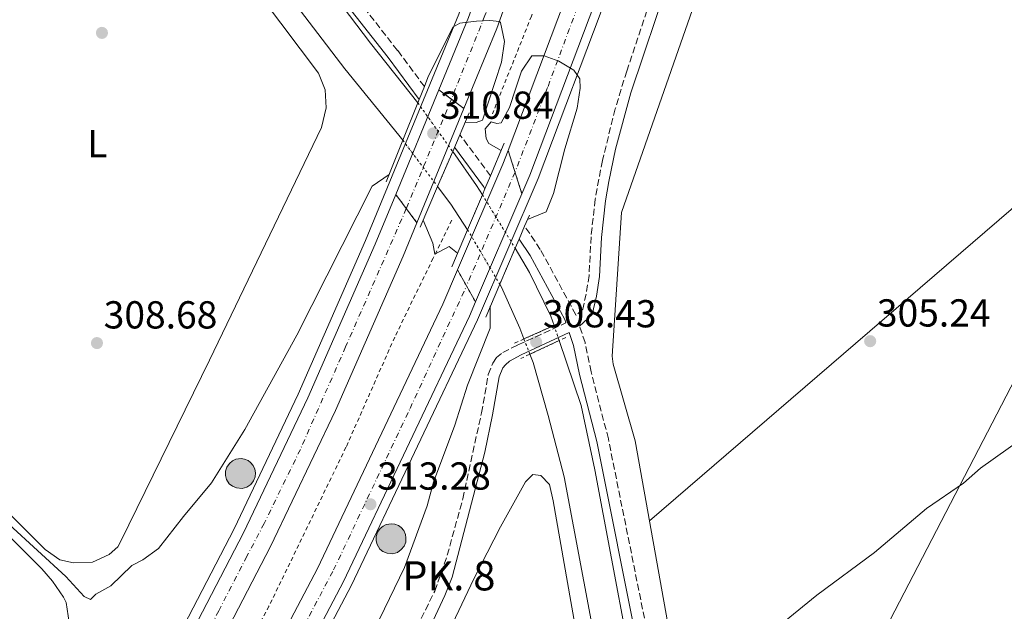
# Model space of a CAD drawing. Units: metres. Extents: x 608414 to 611892, y 4666811 to 4669177.
# Drawn here: x 609496 to 609749, y 4667339 to 4667491 of the extents above; entities that cross this region are included whole.
import ezdxf
from ezdxf.enums import TextEntityAlignment as Align

# ---------------------------------------------------------------- set-up
doc = ezdxf.new("R2010")
doc.units = ezdxf.units.M
doc.header["$MEASUREMENT"] = 0
for name, pattern in [('DGN Style 1', [1.045693079995523, 0.001739921930109024, -1.043953158065414]), ('DGN Style 2', [1.7399219301090239, 1.043953158065414, -0.6959687720436097]), ('DGN Style 3', [2.435890702152634, 1.739921930109024, -0.6959687720436097]), ('DGN Style 4', [2.7856150101045474, 1.391937544087219, -0.6959687720436097, 0.001739921930109024, -0.6959687720436097]), ('DGN Style 5', [1.217945351076317, 0.5219765790327072, -0.6959687720436097])]:
    doc.linetypes.add(name, pattern=pattern)
for name, color, linetype, lineweight in [('Acequia sin especificar', 4, 'Continuous', 0), ('Autopista', 135, 'Continuous', 0), ('autovía', 7, 'DGN Style 4', 0), ('autovía sobre puente', 135, 'Continuous', 0), ('Camino', 7, 'DGN Style 3', 0), ('Canal de obra', 4, 'Continuous', 13), ('Canal de obra no visto', 4, 'DGN Style 1', 13), ('Cierre de vial', 7, 'DGN Style 5', 0), ('Cota de punto acotado terreno', 7, 'Continuous', 0), ('Curva de nivel intermedia', 30, 'Continuous', 0), ('Etiqueta de uso rústico', 92, 'Continuous', 0), ('Gasoducto', 7, 'Continuous', 13), ('Hito kilométrico (PK) autopista', 7, 'Continuous', 0), ('Línea blanca (vial)', 7, 'Continuous', 13), ('Línea de asfalto', 7, 'Continuous', 13), ('Línea de cambio de uso (parcela vista)', 92, 'Continuous', 0), ('Línea de cuneta (fondo)', 4, 'DGN Style 2', 0), ('Margen derecho', 7, 'Continuous', 0), ('Pontón-alcantarilla (pasos de agua)', 1, 'DGN Style 2', 0), ('Puente', 1, 'Continuous', 0), ('Punto acotado terreno (símbolo)', 7, 'Continuous', 0), ('Texto de Punto Kilométrico autopista', 7, 'Continuous', 0)]:
    doc.layers.add(name, color=color, linetype=linetype, lineweight=lineweight)
doc.styles.add('Style-Arial', font='arial.ttf')

# ---------------------------------------------------------------- blocks, each defined once
blk = doc.blocks.new('5PATER')
at = {"layer": 'Punto acotado terreno (símbolo)', "linetype": 'Continuous', "lineweight": 0}
h = blk.add_hatch(color=51, dxfattribs=at)
edge = h.paths.add_edge_path()
edge.add_ellipse((0, 0), major_axis=(-0.1095731443231308, -0.1110710700762829), ratio=0.9994222409660317, start_angle=0, end_angle=360)
blk = doc.blocks.new('5HITAU')
at = {"layer": 'Puente', "linetype": 'Continuous', "lineweight": 0}
for color, points in [(1, [(0.0462, -0.3858000000000001), (-0.098, -0.3703), (-0.2088, -0.3259000000000001), (-0.2865, -0.2635), (-0.3587, -0.1516), (-0.3809, -0.0502), (-0.3809, 0.059), (-0.3504, 0.1682), (-0.2810000000000001, 0.2618), (-0.2005, 0.3268), (-0.123, 0.3684), (0.0157, 0.3841), (0.1017, 0.3712000000000001), (0.1932, 0.3373), (0.2598, 0.2853), (0.3264000000000001, 0.2099), (0.3681, 0.111), (0.3846, 0.02), (0.3764, -0.08410000000000002), (0.3376, -0.1907), (0.2626, -0.2791), (0.1655, -0.3519)]), (2, [(0.0377, -0.2864), (-0.0741, -0.2744), (-0.1588, -0.2404), (-0.2128, -0.1971), (-0.2668, -0.1134), (-0.2830000000000001, -0.03960000000000001), (-0.2830000000000001, 0.0456), (-0.2609, 0.1244), (-0.2098, 0.1934), (-0.1461, 0.2448), (-0.09330000000000002, 0.2732), (0.0139, 0.2853), (0.0772, 0.2758), (0.1449, 0.2507), (0.1924, 0.2137), (0.2424, 0.1571), (0.2737, 0.0829), (0.286, 0.015), (0.2798, -0.0631), (0.2516, -0.1407), (0.195, -0.2073), (0.1213, -0.2626)])]:
    blk.add_hatch(color=color, dxfattribs=at).paths.add_polyline_path(points)
at = {"layer": 'Puente', "color": 7, "linetype": 'Continuous', "lineweight": 0, "flags": 128}
blk.add_lwpolyline([(-0.123, 0.3684), (-0.2005, 0.3268), (-0.2810000000000001, 0.2618), (-0.3504, 0.1682), (-0.3809, 0.059), (-0.3809, -0.0502), (-0.3587, -0.1516), (-0.2865, -0.2635), (-0.2088, -0.3259000000000001), (-0.098, -0.3703), (0.0462, -0.3858000000000001), (0.1655, -0.3519), (0.2626, -0.2791), (0.3376, -0.1907), (0.3764, -0.08410000000000002), (0.3846, 0.02), (0.3681, 0.111), (0.3264000000000001, 0.2099), (0.2598, 0.2853), (0.1932, 0.3373), (0.1017, 0.3712000000000001), (0.0157, 0.3841), (-0.123, 0.3684)], close=True, dxfattribs=at)

msp = doc.modelspace()

# ---------------------------------------------------------------- linework, layer by layer
at = {"layer": 'Acequia sin especificar', "color": 4, "linetype": 'Continuous', "lineweight": 0}
msp.add_polyline3d([(609722.3899999997, 4667212, 305.4499999999971), (609709.2800000003, 4667225, 305.3999999999942), (609692.5999999996, 4667242.189999999, 305.3999999999942), (609684.9299999997, 4667252.630000001, 305.4600000000065), (609678.9400000004, 4667262.630000001, 305.4600000000065), (609675.3200000003, 4667272.310000001, 305.4600000000065), (609671, 4667286.980000001, 305.4600000000065), (609665.79, 4667315.449999999, 305.2799999999988), (609653.8499999996, 4667382.5, 305.4600000000065), (609648.1900000004, 4667402.119999999, 305.3999999999942), (609647.9699999997, 4667404.230000001, 305.3999999999942), (609650.3300000001, 4667441.050000001, 305.3999999999942), (609669.1399999997, 4667494.890000001, 305.3999999999942), (609681.0099999999, 4667531.84, 305.3999999999942), (609689.1500000004, 4667555.730000001, 305.2799999999988), (609695.7400000002, 4667578.109999999, 305.3999999999942), (609697.5599999996, 4667587.82, 304.9600000000065), (609720.4600000001, 4667584.100000001, 304.7700000000041), (609742.9500000002, 4667576.970000001, 304.6499999999942), (609766.7400000002, 4667566.609999999, 304.5899999999965), (609790.1200000001, 4667552.930000001, 304.7700000000041), (609791.04, 4667554.480000001, 304.7700000000041)], dxfattribs=at)
at = {"layer": 'Autopista', "color": 135, "linetype": 'Continuous', "lineweight": 0}
for points in [[(609660.1000000006, 4667616.530000002, 305.7700000000041), (609657.5500000003, 4667607.510000003, 306.1499999999942), (609646.0799999993, 4667569.350000001, 307.3300000000018), (609632.8, 4667528.77, 308.6199999999953), (609618.3799999988, 4667488.350000001, 310.0399999999936), (609609.9299999997, 4667467.81, 310.6900000000023), (609603.4500000001, 4667472.57, 310.6300000000047), (609611.0899999997, 4667491.149999999, 310.0399999999936), (609625.4200000018, 4667531.289999999, 308.6199999999953), (609638.6299999994, 4667571.690000001, 307.3300000000018), (609650.0500000013, 4667609.670000002, 306.1499999999942), (609652.5700000003, 4667618.649999999, 305.7700000000041)], [(609680.6799999999, 4667610.77, 305.2100000000065), (609677.9799999997, 4667600.95, 305.4499999999971), (609661.9100000011, 4667549.309999999, 307.2200000000012), (609644.7100000014, 4667498.09, 309.179999999993), (609626.8500000023, 4667450.690000002, 310.6600000000035), (609624.8000000004, 4667445.899999998, 310.8000000000029), (609621.2600000021, 4667457.030000002, 310.5399999999936), (609637.6700000028, 4667500.600000001, 309.179999999993), (609654.8099999977, 4667551.609999998, 307.2200000000012), (609670.8099999994, 4667603.04, 305.4499999999971), (609673.390000001, 4667612.809999998, 305.2100000000065)]]:
    msp.add_polyline3d(points, close=True, dxfattribs=at)
for points in [[(609477.7899999982, 4667225.23, 318.2400000000052), (609497.3999999996, 4667257.250000001, 317.179999999993), (609517.1999999988, 4667291.180000001, 316.3999999999942), (609533.4100000005, 4667320.430000001, 315.2200000000012), (609553.3399999995, 4667358.870000001, 314), (609569.8299999983, 4667393.489999999, 313.0200000000041), (609587.1599999999, 4667432.970000001, 311.8800000000047), (609592.4200000016, 4667445.739999999, 311.4799999999959), (609597.8599999998, 4667438.45, 311.6100000000006), (609594.3500000006, 4667429.920000004, 311.8800000000047), (609576.9299999995, 4667390.250000001, 313.0200000000041), (609560.3299999988, 4667355.399999998, 314), (609540.2899999982, 4667316.739999998, 315.2200000000012), (609523.9899999994, 4667287.32, 316.3999999999942), (609504.1000000006, 4667253.25, 317.179999999993), (609484.3799999997, 4667221.050000002, 318.2400000000052)], [(609483.0200000006, 4667194.16, 318.2100000000065), (609515.719999999, 4667245.920000004, 317.0399999999936), (609543.2299999996, 4667294.280000002, 315.7599999999948), (609572.370000002, 4667349.749999999, 313.8000000000029), (609604.5200000006, 4667417.580000003, 311.7299999999959), (609608.2800000003, 4667426.330000001, 311.4700000000012), (609612.8799999979, 4667418.120000001, 311.6300000000047), (609611.329999999, 4667414.510000002, 311.7299999999959), (609579.0500000007, 4667346.41, 313.8000000000029), (609549.780000001, 4667290.690000001, 315.7599999999948), (609522.1299999995, 4667242.080000003, 317.0399999999936), (609489.2600000012, 4667190.05, 318.2100000000065)]]:
    msp.add_polyline3d(points, dxfattribs=at)
at = {"layer": 'autovía', "color": 7, "linetype": 'DGN Style 4', "lineweight": 0, "extrusion": (0.01384880218039425, 0.03004877269485453, 0.9994524910858452), "elevation": 149004.0654132742, "flags": 128}
msp.add_lwpolyline([(1399970.500868963, -4491584.997241621), (1399970.500868963, -4491585.000263999)], dxfattribs=at)
at = {"layer": 'autovía', "color": 7, "linetype": 'DGN Style 4', "lineweight": 0}
for points in [[(609656.3397709318, 4667617.589219873, 305.770000000004), (609646.5100000004, 4667584.79, 306.8899999999995), (609629.5100000016, 4667532.359999999, 308.5899999999965), (609626.3099999987, 4667522.260000004, 308.8999999999942), (609615.3099999971, 4667491.640000002, 309.9700000000012), (609606.6900000004, 4667470.190000001, 310.6600000000036)], [(609677.0301210373, 4667611.790432522, 305.2200000000012), (609674.479999999, 4667603.109999999, 305.4299999999931), (609667.8399999985, 4667581.000000002, 306.1699999999983), (609657.6000000011, 4667547.640000002, 307.3300000000017), (609646.6199999999, 4667515.52, 308.5599999999978), (609641.0199999984, 4667499.090000001, 309.1999999999971), (609631.3700000013, 4667473.140000001, 310.0000000000001), (609623.0304352688, 4667451.46113149, 310.6799000000029)], [(609595.1399999991, 4667442.09, 311.5500000000029), (609579.5699999988, 4667406.590000001, 312.6000000000058), (609567.9499999981, 4667380.289999999, 313.3500000000058), (609558.6599999988, 4667361.27, 313.8899999999995), (609554.2399999974, 4667352.860000002, 314.1399999999994), (609547.02, 4667338.86, 314.5899999999965), (609536.7299999993, 4667318.899999999, 315.2100000000066), (609526.4099999995, 4667299.580000004, 315.9799999999958), (609515.8000000013, 4667281.890000002, 316.570000000007), (609495.7899999997, 4667247.489999998, 317.4400000000024), (609460.8999999985, 4667192.29, 318.979999999996), (609427.1799999987, 4667144.760000002, 319.9100000000035), (609382.7299999997, 4667086.899999999, 321.1100000000007), (609343.5799999983, 4667039.649999999, 321.7899999999935), (609294.2800000014, 4666986.36, 322.6100000000006), (609239.0900000003, 4666930.149999999, 322.8000000000029), (609207.010000001, 4666899.27, 322.9199999999984), (609178.8599999989, 4666871.7, 323.0899999999966), (609125.9200000009, 4666820.930000001, 323.2700000000042)], [(609156.8700000015, 4666821.410000001, 323.1000000000058), (609209.8899999999, 4666872.230000001, 322.9400000000023), (609246.7999999995, 4666908.739999999, 322.75), (609289.449999999, 4666950.640000001, 322.5000000000001), (609345.9799999989, 4667010.550000002, 321.8099999999979), (609396.920000001, 4667069.720000001, 320.9799999999959), (609427.3700000008, 4667108.399999999, 320.020000000004), (609455.6700000004, 4667147.63, 319.2499999999999), (609486.5699999996, 4667192.180000001, 318.2100000000065), (609510.1000000016, 4667229.670000002, 317.3600000000005), (609523.5100000005, 4667251.5, 316.9400000000023), (609541.7499999995, 4667284, 315.9799999999958), (609560.760000002, 4667319.680000001, 314.8000000000029), (609576.4899999987, 4667349.350000001, 313.7599999999949), (609596.089999999, 4667390.79, 312.5000000000001), (609610.5787356338, 4667422.227256618, 311.5500999999933)]]:
    msp.add_polyline3d(points, dxfattribs=at)
at = {"layer": 'autovía sobre puente', "color": 7, "linetype": 'DGN Style 4', "lineweight": 0, "extrusion": (0.0111321531184489, 0.02708342013724427, 0.9995711898212238), "elevation": 133507.8179347741, "flags": 128}
msp.add_lwpolyline([(1210598.284886843, -4546814.911860869), (1210598.284886843, -4546784.521194104)], dxfattribs=at)
at = {"layer": 'autovía sobre puente', "color": 7, "linetype": 'DGN Style 4', "lineweight": 0, "extrusion": (0.0107262172347738, 0.02518301244269123, 0.9996253118784776), "elevation": 124390.0008689959, "flags": 128}
msp.add_lwpolyline([(1268147.545717381, -4531343.333687307), (1268147.545717381, -4531311.549583002)], dxfattribs=at)
at = {"layer": 'autovía sobre puente', "color": 7, "linetype": 'DGN Style 4', "lineweight": 0, "extrusion": (0.01090162522631062, 0.02652258023873216, 0.9995887690970249), "elevation": 130749.6069787333, "flags": 128}
msp.add_lwpolyline([(1210597.590771864, -4546864.858392344), (1210597.590771864, -4546864.854905064)], dxfattribs=at)
at = {"layer": 'autovía sobre puente', "color": 135, "linetype": 'Continuous', "lineweight": 0}
for points in [[(609609.9299999997, 4667467.81, 310.6900000000023), (609597.8599999998, 4667438.45, 311.6100000000006), (609592.4200000016, 4667445.739999999, 311.4799999999959), (609603.4500000001, 4667472.57, 310.6300000000047)], [(609624.8000000004, 4667445.899999998, 310.8000000000029), (609612.8799999979, 4667418.120000001, 311.6300000000047), (609608.2800000003, 4667426.330000001, 311.4700000000012), (609619.920000001, 4667453.48, 310.6600000000035), (609621.2600000021, 4667457.030000002, 310.5399999999936)]]:
    msp.add_polyline3d(points, close=True, dxfattribs=at)
at = {"layer": 'Camino', "color": 7, "linetype": 'DGN Style 3', "lineweight": 0, "extrusion": (-0.8039074529126663, -0.594754408776203, 1.981762956733324e-05), "elevation": -3266062.175206995, "flags": 128}
msp.add_lwpolyline([(-3389626.003793806, 372.1956104052197), (-3389626.010746062, 372.1955104052149), (-3389639.152075063, 372.0856104051975)], dxfattribs=at)
at = {"layer": 'Camino', "color": 7, "linetype": 'DGN Style 3', "lineweight": 0}
for points in [[(609599.7699999983, 4667473.390000001, 307.2400000000052), (609599.7655563934, 4667473.396002087, 307.2399000000005), (609592.8700000005, 4667482.710000002, 307.1499999999942), (609565.0899999993, 4667518.130000001, 307.6499999999943), (609559.2600000021, 4667526.239999999, 307.7899999999937), (609553.0199999993, 4667535.450000001, 307.9299999999931)], [(609661.5300000006, 4667506.74, 305.75), (609651.6900000013, 4667477.38, 306.1699999999983), (609648.7299999997, 4667467.670000004, 306.2899999999937), (609645.4400000018, 4667454.430000001, 306.5200000000041), (609643.5799999976, 4667444.470000001, 306.8000000000029), (609642.5199999983, 4667434.870000003, 306.8000000000029), (609642.050000001, 4667424.95, 307.1100000000006), (609641.2699999987, 4667420.16, 307.6199999999954), (609640.3900000004, 4667416.309999999, 307.9299999999931), (609638.6799999982, 4667414.690000003, 308.0899999999966), (609638.6400000001, 4667414.81, 308.2599999999946), (609629.5199999984, 4667431.63, 307.8500000000058), (609625.4902487521, 4667437.589738866, 307.7200000000013)], [(609490.6599999999, 4667162.649999999, 317.7799999999988), (609505.1000000016, 4667183.000000001, 315.3800000000047), (609514.4800000003, 4667195.390000001, 313.9499999999972), (609524.2600000014, 4667206.63, 312.6100000000006), (609529.9200000009, 4667214.539999999, 311.8899999999995), (609540.5699999994, 4667231.320000002, 311.2599999999948), (609550.8199999998, 4667248.420000004, 309.6900000000023), (609560.5599999985, 4667264.730000001, 308.8099999999977), (609573.1600000005, 4667285.88, 308.0800000000018), (609579.7099999996, 4667297.480000001, 307.9700000000012), (609602.4400000013, 4667343.920000004, 307.9700000000012), (609605.6399999999, 4667353.120000003, 307.9700000000012), (609609.6299999976, 4667367.580000003, 307.9700000000012), (609614.4299999987, 4667389.690000002, 308.0000000000001), (609616.170000002, 4667399.520000001, 308.5899999999965), (609617.3599999989, 4667402.440000002, 308.6300000000048), (609618.2499999986, 4667403.830000003, 308.6300000000048), (609619.879999998, 4667405.16, 308.6300000000048), (609623.7899999997, 4667407.090000001, 308.5899999999965), (609636.100000001, 4667412.770000001, 308.1600000000035)], [(609800.3199999997, 4667146.109999999, 307.0700000000071), (609766.9599999996, 4667169.750000001, 307.1399999999996), (609736.7600000001, 4667192.13, 307.300000000003), (609707.5399999997, 4667218.13, 307.320000000007), (609700.3400000001, 4667225.060000001, 307.3099999999977), (609689.4799999993, 4667236.460000002, 307.3300000000017), (609680.7300000008, 4667247.07, 307.4199999999984), (609675.6299999979, 4667255.36, 307.5099999999949), (609671.6000000001, 4667264.530000002, 307.6100000000005), (609667.5799999969, 4667278.640000002, 307.6300000000049), (609664.8599999989, 4667291.010000002, 307.6300000000049), (609657.6599999993, 4667329.760000003, 307.5099999999949), (609646.9799999996, 4667382.989999999, 307.6300000000049), (609642.5399999983, 4667400.210000001, 307.8200000000069), (609640.9899999971, 4667407.719999999, 308.0700000000071), (609639.609999998, 4667411.890000002, 308.1799999999931)]]:
    msp.add_polyline3d(points, dxfattribs=at)
at = {"layer": 'Canal de obra', "color": 4, "linetype": 'Continuous', "lineweight": 13, "elevation": 307.25, "flags": 128}
for points in [[(609598.0899999999, 4667469.220000001), (609585.9500000002, 4667484.59), (609571.7100000001, 4667503.449999999), (609540.5599999996, 4667542.890000001), (609538.5499999998, 4667545.640000001)], [(609594.2400000002, 4667459.630000001), (609593.2599999999, 4667460.930000001), (609579.3399999999, 4667477.930000001), (609564.3600000005, 4667497.67), (609532.2599999999, 4667538.84), (609531.3799999999, 4667540.029999999)], [(609614.6500000004, 4667445.619999999), (609613.1100000005, 4667447.99), (609607.0300000003, 4667456.74)], [(609610.8600000005, 4667436.66), (609606.5999999996, 4667443.189999999), (609603.1600000003, 4667447.76)], [(609633.0300000003, 4667412.09), (609632.2300000006, 4667414.470000001), (609626.7000000002, 4667425.65), (609623.0599999996, 4667431.91)], [(609625.3099999996, 4667408.619999999), (609624.2300000006, 4667411.430000001), (609619.5199999996, 4667421.939999999), (609619.0999999996, 4667422.66)], [(609813.5599999996, 4667130.800000001), (609745.25, 4667178.77), (609730.7699999996, 4667190.5), (609715.3799999999, 4667204.220000001), (609702.04, 4667216.59), (609681.7300000006, 4667237.350000001), (609676.5499999998, 4667243.880000001), (609671.1100000005, 4667252.52), (609667.2100000001, 4667260.640000001), (609663.5300000003, 4667270.57), (609660.8499999996, 4667279.9), (609658.7000000002, 4667290.74), (609656.1100000005, 4667308.140000001), (609643.5099999999, 4667375), (609640.0300000003, 4667391.51), (609634.3499999996, 4667408.210000001)], [(609808.9699999997, 4667124.16), (609740.3799999999, 4667172.33), (609725.5499999998, 4667184.359999999), (609709.9500000002, 4667198.25), (609696.4100000003, 4667210.810000001), (609675.6799999997, 4667232), (609669.9500000002, 4667239.210000001), (609664.04, 4667248.609999999), (609659.7800000003, 4667257.480000001), (609655.8600000005, 4667268.050000001), (609653, 4667278), (609650.75, 4667289.359999999), (609648.1600000003, 4667306.800000001), (609635.6299999999, 4667373.26), (609631.5700000003, 4667388.939999999), (609627.6500000004, 4667402.600000001), (609626.8300000001, 4667404.699999999)]]:
    msp.add_lwpolyline(points, dxfattribs=at)
at = {"layer": 'Canal de obra', "color": 4, "linetype": 'Continuous', "lineweight": 13}
for points in [[(609598.0899999999, 4667469.220000001, 307.25), (609598.0899999999, 4667469.220000001, 310.4799999999959), (609594.2400000002, 4667459.630000001, 310.8300000000018), (609593.2599999999, 4667460.930000001, 307.25), (609579.3399999999, 4667477.930000001, 307.25), (609564.3600000005, 4667497.67, 307.25), (609532.2599999999, 4667538.84, 307.25), (609531.3799999999, 4667540.029999999, 307.25), (609538.5499999998, 4667545.640000001, 309.0399999999936), (609540.5599999996, 4667542.890000001, 307.25), (609571.7100000001, 4667503.449999999, 307.25), (609585.9500000002, 4667484.59, 307.25)], [(609614.6500000004, 4667445.619999999, 307.25), (609614.6500000004, 4667445.619999999, 311.2899999999936), (609610.8600000005, 4667436.66, 311.6499999999942), (609606.5999999996, 4667443.189999999, 307.25), (609603.1600000003, 4667447.76, 307.25), (609607.0300000003, 4667456.74, 311.3500000000058), (609613.1100000005, 4667447.99, 307.25)], [(609633.0300000003, 4667412.09, 307.25), (609633.0300000003, 4667412.09, 308.6300000000047), (609625.3099999996, 4667408.619999999, 308.6300000000047), (609624.2300000006, 4667411.430000001, 307.25), (609619.5199999996, 4667421.939999999, 307.25), (609619.0999999996, 4667422.66, 307.25), (609623.0599999996, 4667431.91, 312.1199999999953), (609626.7000000002, 4667425.65, 307.25), (609632.2300000006, 4667414.470000001, 307.25)]]:
    msp.add_polyline3d(points, close=True, dxfattribs=at)
msp.add_polyline3d([(609648.1600000003, 4667306.800000001, 307.25), (609635.6299999999, 4667373.26, 307.25), (609631.5700000003, 4667388.939999999, 307.25), (609627.6500000004, 4667402.600000001, 307.25), (609626.8300000001, 4667404.699999999, 307.25), (609634.3499999996, 4667408.210000001, 308.6300000000047), (609640.0300000003, 4667391.51, 307.25), (609643.5099999999, 4667375, 307.25), (609656.1100000005, 4667308.140000001, 307.25)], dxfattribs=at)
at = {"layer": 'Canal de obra no visto', "color": 4, "linetype": 'DGN Style 5', "lineweight": 0, "elevation": 307.25, "flags": 128}
for points in [[(609598.0899999999, 4667469.220000001), (609607.0300000003, 4667456.74)], [(609594.2400000002, 4667459.630000001), (609603.1600000003, 4667447.76)], [(609614.6500000004, 4667445.619999999), (609623.0599999996, 4667431.91)], [(609610.8600000005, 4667436.66), (609619.0999999996, 4667422.66)], [(609633.0300000003, 4667412.09), (609634.3499999996, 4667408.210000001)], [(609625.3099999996, 4667408.619999999), (609626.8300000001, 4667404.699999999)]]:
    msp.add_lwpolyline(points, dxfattribs=at)
at = {"layer": 'Canal de obra no visto', "color": 4, "linetype": 'DGN Style 1', "lineweight": 13}
for points in [[(609607.0300000003, 4667456.74, 307.25), (609607.0300000003, 4667456.74, 311.3500000000058), (609603.1600000003, 4667447.76, 311.6600000000035), (609594.2400000002, 4667459.630000001, 307.25), (609598.0899999999, 4667469.220000001, 310.4799999999959)], [(609623.0599999996, 4667431.91, 307.25), (609623.0599999996, 4667431.91, 312.1199999999953), (609619.0999999996, 4667422.66, 312.2899999999936), (609610.8600000005, 4667436.66, 307.25), (609614.6500000004, 4667445.619999999, 311.2899999999936)], [(609634.3499999996, 4667408.210000001, 307.25), (609634.3499999996, 4667408.210000001, 308.6300000000047), (609626.8300000001, 4667404.699999999, 308.6300000000047), (609625.3099999996, 4667408.619999999, 307.25), (609633.0300000003, 4667412.09, 308.6300000000047)]]:
    msp.add_polyline3d(points, close=True, dxfattribs=at)
at = {"layer": 'Cierre de vial', "color": 7, "linetype": 'DGN Style 5', "lineweight": 0, "extrusion": (-0.006013939721279544, 0.004417647076625107, 0.9999721580740814), "elevation": 17263.74950336688, "flags": 128}
msp.add_lwpolyline([(609594.2939059584, 4667441.849047045), (609597.5340277863, 4667439.469023822)], dxfattribs=at)
at = {"layer": 'Cierre de vial', "color": 7, "linetype": 'DGN Style 5', "lineweight": 0, "extrusion": (-0.006013939718299862, 0.004417647081415373, 0.999972158074078), "elevation": 17263.74952754174, "flags": 128}
msp.add_lwpolyline([(609597.5340277961, 4667439.469023729), (609600.7741496218, 4667437.089000503)], dxfattribs=at)
at = {"layer": 'Cierre de vial', "color": 7, "linetype": 'DGN Style 5', "lineweight": 0, "extrusion": (-0.00674373540809429, 0.02121228404724853, 0.9997522498290488), "elevation": 95206.76288575986, "flags": 128}
msp.add_lwpolyline([(-1995086.728569606, -4262318.374049711), (-1995086.728569606, -4262312.52908063)], dxfattribs=at)
at = {"layer": 'Cierre de vial', "color": 7, "linetype": 'DGN Style 5', "lineweight": 0, "extrusion": (-0.006747683963784513, 0.0212056429024341, 0.9997523640733337), "elevation": 95173.35856969877, "flags": 128}
msp.add_lwpolyline([(-1996193.069698493, -4261795.248258382), (-1996193.069698493, -4261789.410928787)], dxfattribs=at)
at = {"layer": 'Cierre de vial', "color": 7, "linetype": 'DGN Style 5', "lineweight": 0, "extrusion": (-0.008542460119332938, 0.01144752468332253, 0.9998979850733447), "elevation": 48534.72960421158, "flags": 128}
msp.add_lwpolyline([(609572.8355745366, 4667195.95576801), (609575.5573557381, 4667192.308753155)], dxfattribs=at)
at = {"layer": 'Cierre de vial', "color": 7, "linetype": 'DGN Style 5', "lineweight": 0, "extrusion": (-0.008550786433544578, 0.01145868255633088, 0.9998977860988798), "elevation": 48581.73258768352, "flags": 128}
msp.add_lwpolyline([(609575.5165573716, 4667191.82505503), (609578.2356885907, 4667188.181591711)], dxfattribs=at)
at = {"layer": 'Cierre de vial', "color": 7, "linetype": 'DGN Style 5', "lineweight": 0, "extrusion": (-0.008313733148039792, 0.01483820634378446, 0.9998553442741818), "elevation": 64499.5393582782, "flags": 128}
msp.add_lwpolyline([(609589.797258895, 4666983.07116448), (609592.0965802398, 4666978.967969366)], dxfattribs=at)
at = {"layer": 'Cierre de vial', "color": 7, "linetype": 'DGN Style 5', "lineweight": 0, "extrusion": (-0.008304600294768691, 0.0148219061852044, 0.9998556619387526), "elevation": 64429.02721875032, "flags": 128}
msp.add_lwpolyline([(609592.1400170663, 4666979.936269278), (609594.4418664972, 4666975.828561428)], dxfattribs=at)
at = {"layer": 'Curva de nivel intermedia', "color": 30, "linetype": 'Continuous', "lineweight": 0, "flags": 128}
for points, elevation in [([(609610.2900000013, 4667464.289999999), (609613.0600000008, 4667464.16), (609614.6800000012, 4667464.75), (609619.5600000008, 4667479.699999998), (609620.3300000017, 4667484.970000001), (609619.3000000013, 4667489.849999999), (609619.0100000007, 4667490.119999999), (609616.6000000013, 4667490.340000001), (609613.1100000021, 4667490.170000001), (609608.8400000007, 4667489.649999999), (609607.0599999992, 4667488.680000001), (609600.6900000012, 4667475.699999998)], 310), ([(609626.2000000014, 4667439.26), (609631.0499999995, 4667441.289999999), (609632.8900000014, 4667445.930000001), (609635.8100000004, 4667457.460000001), (609638.990000001, 4667467.859999999), (609639.7100000008, 4667473.009999999), (609639.6799999995, 4667475.409999999), (609638.1200000015, 4667477.58), (609634.2300000001, 4667479.909999999), (609630.5100000009, 4667481.270000001), (609627.3700000005, 4667481.319999999), (609624.6800000014, 4667477.390000001), (609623.1500000004, 4667472.74), (609621.5900000002, 4667468.060000001), (609619.5100000014, 4667464.090000001), (609618.3500000014, 4667463.960000001), (609616.9100000019, 4667464.359999998), (609615.3600000007, 4667462.539999999), (609615.6400000001, 4667460.099999999), (609616.3399999997, 4667458.789999999), (609619.4700000013, 4667456.989999999)], 310), ([(609493.2300000006, 4667360.970000001), (609507.7900000004, 4667347.699999998), (609512.4800000021, 4667342.529999998), (609514.1300000016, 4667341.779999999), (609515.4500000004, 4667343.149999999), (609519.3100000005, 4667345.239999999), (609524.7599999999, 4667350.449999999), (609527.5800000007, 4667351.909999999), (609531.5999999995, 4667354.88), (609537.9600000009, 4667363.099999999), (609545.1600000004, 4667371.67), (609553.7400000013, 4667385.380000001), (609567.0400000006, 4667409.640000001), (609586.3700000005, 4667447.829999999), (609590.7200000001, 4667450.880000001)], 310), ([(609608.2999999998, 4667430.640000001), (609606.1699999997, 4667432.349999999), (609602.4200000013, 4667430.390000001), (609601.9299999995, 4667433.249999999), (609599.4400000018, 4667439.13)], 310), ([(609578.030000001, 4667315.529999999), (609594.6400000006, 4667350), (609600.5000000013, 4667365.779999998), (609602.1300000007, 4667371.909999999), (609607.6200000005, 4667386.480000001), (609610.8600000013, 4667396.749999999), (609616.6100000002, 4667411.439999999), (609616.6900000006, 4667417.009999999)], 310), ([(609692.1400000014, 4667336.130000001), (609700.4299999995, 4667342.869999997), (609715.2900000013, 4667353.84), (609728.5800000017, 4667365.079999999), (609738.0499999998, 4667371.65), (609742.4199999997, 4667375.439999999), (609756.6700000011, 4667385.529999998)], 305.0000000000001)]:
    msp.add_lwpolyline(points, dxfattribs=dict(at, elevation=elevation))
at = {"layer": 'Gasoducto', "color": 7, "linetype": 'Continuous', "lineweight": 13}
msp.add_polyline3d([(609726.100000001, 4669144.010000002, 273.6900000000023), (609754.129999998, 4669109.680000001, 274.4100000000035), (609816.8799999985, 4668220.109999998, 280.7700000000041), (609942.3900000006, 4667927.120000001, 292.7599999999948), (609882.5700000004, 4667651.57, 301.8399999999965), (609678.7100000007, 4667258.300000001, 306.0800000000018), (609213.4699999989, 4666822.3, 324.7100000000065)], dxfattribs=at)
at = {"layer": 'Línea blanca (vial)', "color": 7, "linetype": 'Continuous', "lineweight": 13, "extrusion": (0.01113650464840189, 0.02708906797519981, 0.9995709883047083), "elevation": 133536.8301118145, "flags": 128}
msp.add_lwpolyline([(1210893.79825477, -4546708.356133832), (1210893.79825477, -4546737.377372607)], dxfattribs=at)
at = {"layer": 'Línea blanca (vial)', "color": 7, "linetype": 'Continuous', "lineweight": 13, "extrusion": (0.01101498463854414, 0.02679369916929608, 0.999580295823321), "elevation": 132084.1320000765, "flags": 128}
msp.add_lwpolyline([(1210872.658439287, -4546749.665384464), (1210872.658439287, -4546781.422917427)], dxfattribs=at)
at = {"layer": 'Línea blanca (vial)', "color": 7, "linetype": 'Continuous', "lineweight": 13, "extrusion": (-0.07703063173419059, 0.06271199670176777, 0.9950545147097766), "elevation": 246055.0433236076, "flags": 128}
msp.add_lwpolyline([(-4004494.542320851, -2461762.311871937), (-4004490.943290734, -2461761.103781615), (-4004462.539584267, -2461752.949171942)], dxfattribs=at)
at = {"layer": 'Línea blanca (vial)', "color": 7, "linetype": 'Continuous', "lineweight": 13, "extrusion": (0.01082262276080266, 0.02522252182812687, 0.9996232766543639), "elevation": 124633.1782447652, "flags": 128}
msp.add_lwpolyline([(1280231.060902935, -4527932.058277645), (1280231.060902935, -4527901.817515422)], dxfattribs=at)
at = {"layer": 'Línea blanca (vial)', "color": 7, "linetype": 'Continuous', "lineweight": 13}
for points in [[(609603.4499999996, 4667472.57, 310.6300000000047), (609611.0899999993, 4667491.149999999, 310.0399999999936), (609625.4200000013, 4667531.289999999, 308.6199999999953), (609638.629999999, 4667571.690000002, 307.3300000000017), (609650.0500000007, 4667609.670000002, 306.1499999999942), (609652.5699999998, 4667618.649999999, 305.770000000004)], [(609609.9299999992, 4667467.81, 310.6900000000023), (609618.3799999983, 4667488.350000001, 310.0399999999936), (609632.7999999997, 4667528.77, 308.6199999999953), (609646.0799999988, 4667569.350000001, 307.3300000000017), (609657.5499999998, 4667607.510000004, 306.1499999999942), (609660.1000000001, 4667616.530000002, 305.770000000004)], [(609673.3900000005, 4667612.809999999, 305.2100000000063), (609670.8099999989, 4667603.04, 305.4499999999971), (609654.8099999973, 4667551.609999999, 307.2200000000012), (609637.6700000024, 4667500.600000002, 309.179999999993), (609621.2600000016, 4667457.030000002, 310.5399999999937)], [(609680.6799999995, 4667610.77, 305.2100000000063), (609677.9799999993, 4667600.95, 305.4499999999971), (609661.9100000006, 4667549.309999999, 307.2200000000012), (609644.7100000009, 4667498.09, 309.179999999993), (609626.8500000017, 4667450.690000003, 310.6600000000036), (609624.7999999999, 4667445.899999999, 310.800000000003)], [(609120.170000002, 4666820.840000001, 323.2700000000042), (609145.3500000013, 4666844.830000004, 323.2700000000042), (609225.9099999995, 4666922.510000003, 322.8000000000029), (609273.4600000007, 4666970.090000001, 322.8000000000029), (609304.0100000012, 4667002.530000002, 322.479999999996), (609327.1099999995, 4667027.590000001, 321.9400000000024), (609330.9999999988, 4667031.809999999, 321.8500000000059), (609359.1799999999, 4667063.750000002, 321.6600000000035), (609383.1999999991, 4667093.100000001, 321.0299999999989), (609405.4799999995, 4667121.63, 320.4400000000023), (609430.3399999992, 4667155.180000001, 319.729999999996), (609455.2500000002, 4667190.870000001, 319.070000000007), (609477.7899999976, 4667225.230000001, 318.2400000000054), (609497.3999999991, 4667257.250000001, 317.179999999993), (609517.1999999983, 4667291.180000002, 316.3999999999941), (609533.41, 4667320.430000001, 315.2200000000012), (609553.339999999, 4667358.870000003, 313.9999999999999), (609569.829999998, 4667393.49, 313.020000000004), (609587.1599999995, 4667432.970000001, 311.8800000000046), (609592.4200000011, 4667445.739999999, 311.4799999999959)], [(609131.670000002, 4666821.02, 323.2700000000042), (609150.7499999994, 4666839.190000002, 323.2700000000042), (609231.379999999, 4666916.949999999, 322.8000000000029), (609279.0599999976, 4666964.660000003, 322.8000000000029), (609309.7199999976, 4666997.210000004, 322.479999999996), (609336.8000000013, 4667026.580000003, 321.8500000000059), (609337.8000000004, 4667027.720000001, 321.8500000000059), (609365.1299999978, 4667058.690000001, 321.6600000000035), (609389.2899999978, 4667088.220000001, 321.0299999999989), (609411.6999999977, 4667116.899999999, 320.4400000000023), (609436.6799999981, 4667150.620000003, 319.729999999996), (609461.7100000001, 4667186.500000001, 319.070000000007), (609484.3799999991, 4667221.050000003, 318.2400000000054), (609504.1000000001, 4667253.25, 317.179999999993), (609523.989999999, 4667287.320000002, 316.3999999999941), (609540.2899999977, 4667316.739999998, 315.2200000000012), (609560.3299999983, 4667355.399999999, 313.9999999999999), (609576.9299999991, 4667390.250000001, 313.020000000004), (609594.35, 4667429.920000004, 311.8800000000046), (609597.8599999994, 4667438.450000001, 311.6100000000006)], [(609608.2799999998, 4667426.330000003, 311.4700000000012), (609604.5200000001, 4667417.580000003, 311.729999999996), (609572.3700000015, 4667349.75, 313.800000000003), (609543.2299999992, 4667294.280000002, 315.7599999999948), (609515.7199999986, 4667245.920000004, 317.0399999999936), (609483.0200000001, 4667194.160000001, 318.2100000000065), (609448.3900000005, 4667143.74, 319.3899999999994), (609425.69, 4667112.530000002, 319.979999999996), (609394.879999998, 4667073.430000001, 320.9600000000065), (609358.2099999998, 4667029.899999999, 321.550000000003), (609356.4200000018, 4667027.930000001, 321.5800000000017), (609312.9499999997, 4666980.520000001, 322.3300000000018), (609264.8399999996, 4666931.330000003, 322.6300000000046), (609213.0199999993, 4666880.680000002, 322.9199999999984), (609151.3999999975, 4666821.330000003, 323.1100000000007)], [(609612.8799999974, 4667418.120000003, 311.6300000000047), (609611.3299999986, 4667414.510000002, 311.729999999996), (609579.0500000002, 4667346.41, 313.800000000003), (609549.7800000005, 4667290.690000001, 315.7599999999948), (609522.1299999991, 4667242.080000003, 317.0399999999936), (609489.2600000007, 4667190.050000001, 318.2100000000065), (609454.489999998, 4667139.430000001, 319.3899999999994), (609431.64, 4667108.02, 319.979999999996), (609400.6700000016, 4667068.710000002, 320.9600000000065), (609366.4200000019, 4667028.050000002, 321.5099999999947), (609363.8200000002, 4667024.960000004, 321.550000000003), (609318.37, 4666975.38, 322.3300000000018), (609270.1200000015, 4666926.050000001, 322.6300000000046), (609218.2199999982, 4666875.320000002, 322.9199999999984), (609162.3399999987, 4666821.500000001, 323.1000000000058)]]:
    msp.add_polyline3d(points, dxfattribs=at)
at = {"layer": 'Línea de asfalto', "color": 7, "linetype": 'Continuous', "lineweight": 13}
for points in [[(609117.8299999973, 4666822.13, 323.0700000000072), (609143.4299999991, 4666846.510000003, 323.0700000000072), (609223.9600000004, 4666924.180000001, 322.6000000000059), (609271.4699999992, 4666971.720000001, 322.6000000000059), (609301.9899999984, 4667004.120000001, 322.2899999999937), (609323.5899999992, 4667027.550000001, 321.7899999999935), (609328.9499999991, 4667033.370000001, 321.6600000000035), (609357.0799999966, 4667065.260000003, 321.4700000000012), (609381.0599999978, 4667094.550000003, 320.8399999999965), (609403.3099999991, 4667123.04, 320.2499999999999), (609428.1199999996, 4667156.530000002, 319.5399999999937), (609452.9899999984, 4667192.170000002, 318.8699999999955), (609475.4899999975, 4667226.469999999, 318.050000000003), (609495.07, 4667258.440000002, 316.9900000000052), (609514.8500000014, 4667292.320000002, 316.1999999999971), (609531.0300000019, 4667321.52, 315.0299999999988), (609550.9299999994, 4667359.899999999, 313.8099999999978), (609567.3799999983, 4667394.449999999, 312.8300000000019), (609584.6900000018, 4667433.859999999, 311.6900000000023), (609608.5799999969, 4667491.960000001, 309.8399999999966), (609622.8799999978, 4667532.02, 308.429999999993), (609636.0699999997, 4667572.36, 307.1300000000047), (609647.469999999, 4667610.289999999, 305.9600000000065), (609649.3500000011, 4667619.550000002, 305.570000000007)], [(609683.1499999971, 4667610.07, 305.2100000000063), (609680.1499999975, 4667600.309999999, 305.4499999999971), (609664.0599999987, 4667548.620000003, 307.2200000000012), (609646.8399999988, 4667497.330000003, 309.179999999993), (609628.9499999986, 4667449.850000002, 310.6600000000036), (609613.3899999993, 4667413.580000003, 311.729999999996), (609581.0700000008, 4667345.4, 313.800000000003), (609551.7600000009, 4667289.61, 315.7599999999948), (609524.0699999993, 4667240.91, 317.0399999999936), (609491.1499999972, 4667188.800000001, 318.2100000000065), (609456.3399999988, 4667138.120000001, 319.3899999999994), (609433.4400000017, 4667106.66, 319.979999999996), (609402.4299999984, 4667067.280000002, 320.9600000000065), (609369.4100000004, 4667028.080000003, 321.4900000000052), (609365.5199999989, 4667023.469999999, 321.550000000003), (609320.0100000006, 4666973.830000003, 322.3300000000018), (609271.7199999974, 4666924.450000001, 322.6300000000046), (609219.7899999997, 4666873.690000002, 322.9199999999984), (609165.649999999, 4666821.550000002, 323.0899999999966)]]:
    msp.add_polyline3d(points, dxfattribs=at)
at = {"layer": 'Línea de cambio de uso (parcela vista)', "color": 92, "linetype": 'Continuous', "lineweight": 0}
for points in [[(609470.2000000002, 4667466.939999999, 308.2899999999936), (609522.6100000005, 4667526.430000001, 308.3099999999977), (609524.4400000004, 4667528.350000001, 308.3300000000018), (609527.9199999999, 4667530, 308.3500000000058), (609530.7800000003, 4667530.720000001, 308.3500000000058), (609534.2000000002, 4667527.939999999, 308.3500000000058), (609572.5899999999, 4667476.810000001, 308.5800000000018), (609574.3399999999, 4667472.59, 308.5800000000018), (609574.5800000001, 4667467.980000001, 308.6100000000006), (609573.3799999999, 4667462.939999999, 308.7100000000065), (609544.6600000003, 4667403.189999999, 308.8699999999953), (609521.9000000004, 4667356.75, 309.179999999993), (609521.1399999997, 4667355.289999999, 309.179999999993), (609518.9000000004, 4667353.33, 309.179999999993), (609514.6500000004, 4667351.33, 309.1600000000035), (609509.75, 4667351.17, 309.1300000000047)], [(609657.5099999999, 4667361.949999999, 305.320000000007), (609757.04, 4667447.65, 305.2599999999948), (609779.1900000004, 4667467.92, 305.1100000000006), (609791.1600000003, 4667477.609999999, 305.1399999999995), (609821.3899999997, 4667451.369999999, 305.1100000000006), (609828.5, 4667444.359999999, 304.9799999999959), (609829.9923, 4667442.771700001, 304.934699999998)], [(609509.75, 4667351.17, 309.1300000000047), (609506.2599999999, 4667351.92, 309.1100000000006), (609502.5, 4667354.58, 309.1100000000006), (609472.9100000003, 4667384.210000001, 308.9799999999959)], [(609594.5599999996, 4667309.310000001, 307.9400000000023), (609612.5, 4667347.050000001, 307.7799999999988), (609619.3099999996, 4667360.369999999, 307.7400000000052), (609625.75, 4667371.99, 307.6999999999971), (609627.5899999999, 4667373.880000001, 307.6199999999953), (609629.6699999999, 4667373.619999999, 307.4700000000012), (609631.8899999997, 4667371.310000001, 307.3899999999995), (609632.8499999996, 4667367.039999999, 307.3899999999995), (609639.3399999999, 4667330.029999999, 307.4700000000012)], [(609484.9900000002, 4667366.180000001, 311.6100000000006), (609501.6399999997, 4667349.609999999, 311.2899999999936), (609504.3499999996, 4667346.439999999, 311.2400000000052), (609507.2100000001, 4667342.350000001, 311.1699999999983), (609507.8499999996, 4667340.960000001, 311.1699999999983), (609508.6200000001, 4667335.850000001, 311.1699999999983), (609507.2400000002, 4667331.189999999, 311.1699999999983), (609502.8499999996, 4667322.17, 311.1600000000035), (609500.3300000001, 4667317.930000001, 311.1499999999942), (609495.9900000002, 4667311.930000001, 311.1399999999995), (609494.3499999996, 4667310.640000001, 311.1699999999983)]]:
    msp.add_polyline3d(points, dxfattribs=at)
at = {"layer": 'Línea de cuneta (fondo)', "color": 4, "linetype": 'DGN Style 2', "lineweight": 0}
for points in [[(609666.6900000004, 4667614.689999999, 304.1399999999995), (609660.1299999999, 4667591.050000001, 304.8500000000058), (609646.6799999997, 4667547.9, 306.3399999999965), (609627.2400000002, 4667491.480000001, 308.2599999999948), (609617.2400000002, 4667466.4, 309.4400000000023)], [(609606.7999999998, 4667439.08, 308.3399999999965), (609602.0099999999, 4667429.33, 310.2599999999948), (609592.1500000004, 4667409.07, 311.1600000000035), (609579.6600000003, 4667380.83, 311.679999999993), (609559.9000000004, 4667340.029999999, 313.0099999999948), (609536.7000000002, 4667296.99, 314.2299999999959), (609514.3600000005, 4667257.300000001, 315.6000000000058), (609489.2300000006, 4667216.84, 316.6999999999971), (609460.8099999996, 4667173.810000001, 317.9199999999983), (609433.7599999999, 4667134.84, 318.7799999999988), (609399.6900000004, 4667091.100000001, 319.3300000000018), (609361.2000000002, 4667043.300000001, 320.1900000000023), (609347.0099999999, 4667027.82, 320.429999999993), (609317.9600000001, 4666996.17, 320.8999999999942), (609270.8300000001, 4666947.51, 321.4499999999971), (609231.75, 4666908.17, 321.5299999999988), (609186.3600000005, 4666865.230000001, 321.7599999999948), (609140.7199999997, 4666821.16, 321.8699999999953)]]:
    msp.add_polyline3d(points, dxfattribs=at)
at = {"layer": 'Margen derecho', "color": 7, "linetype": 'Continuous', "lineweight": 0, "extrusion": (0.1062419034156745, 0.08848773493113819, 0.9903951629149707), "elevation": 478083.0591800758, "flags": 128}
msp.add_lwpolyline([(3196272.060127398, -3422276.406794726), (3196272.755170035, -3422276.47911921), (3196285.224869987, -3422277.202364051)], dxfattribs=at)
at = {"layer": 'Margen derecho', "color": 7, "linetype": 'Continuous', "lineweight": 0}
for points in [[(609639.609999998, 4667411.890000002, 308.1799999999931), (609642.8099999988, 4667414.930000001, 307.9299999999931), (609643.8999999973, 4667419.649999999, 307.6199999999954), (609644.7100000009, 4667424.680000001, 307.1100000000006), (609645.1800000003, 4667434.66, 306.8000000000029), (609646.2300000008, 4667444.100000001, 306.8000000000029), (609647.0599999978, 4667449.030000002, 306.6600000000035), (609648.8399999993, 4667457.36, 306.4199999999982), (609652.7399999974, 4667471.84, 306.2500000000001), (609662.5799999967, 4667501.170000002, 305.7899999999935), (609681.9600000002, 4667566.910000001, 305.4400000000023), (609686.5399999978, 4667577.980000002, 305.3500000000058), (609690.8799999986, 4667585.940000001, 305.2899999999937), (609693.7100000005, 4667588.830000004, 305.3500000000058), (609695.9799999993, 4667589.79, 305.3500000000058), (609699.7199999987, 4667590.289999999, 305.3500000000058), (609704.2699999996, 4667590.140000002, 305.4199999999982), (609709.2100000015, 4667589.399999999, 305.4499999999971), (609717.399999999, 4667587.580000003, 305.479999999996), (609736.6399999994, 4667581.940000002, 305.5000000000001), (609746.0199999983, 4667578.540000001, 305.5000000000001), (609757.44, 4667573.430000001, 305.4499999999971)], [(609598.430451934, 4667470.06981867, 307.2599999999947), (609590.4400000006, 4667480.860000002, 307.1499999999942), (609562.6499999985, 4667516.289999999, 307.6499999999943), (609556.7499999999, 4667524.489999999, 307.7899999999937), (609549.1299999978, 4667535.75, 307.9600000000063), (609541.0399999988, 4667547.620000001, 308.6300000000048), (609540.2899999977, 4667548.63, 308.7200000000012), (609529.940000001, 4667540.570000002, 308.6699999999983), (609526.7199999979, 4667537.510000002, 308.6000000000059), (609514.4400000002, 4667524.530000002, 308.2100000000065), (609498.3099999988, 4667505.239999998, 307.8500000000058), (609459.829999998, 4667462.590000001, 308.9600000000066), (609442.8200000004, 4667444.289999999, 309.229999999996), (609429.8899999999, 4667429.580000003, 310.1699999999984), (609420.5899999993, 4667419.800000001, 310.6799999999931), (609409.2699999983, 4667405.570000002, 311.3800000000048), (609402.0899999987, 4667397.340000001, 311.949999999997), (609387.219999998, 4667381.510000002, 313.550000000003), (609376.620000001, 4667370.760000003, 314.2500000000001), (609369.8999999977, 4667364.530000002, 314.5899999999965), (609362.5300000005, 4667359.000000001, 314.8899999999995), (609361.9299999992, 4667358.65, 314.9100000000034)], [(609636.100000001, 4667412.770000001, 308.1600000000035), (609635.8299999983, 4667413.590000001, 308.2599999999946), (609626.9099999999, 4667430.04, 307.8500000000058), (609624.0606675614, 4667434.249299812, 307.7599999999948)], [(609654.6599999998, 4667329.180000001, 307.5099999999949), (609644.0000000001, 4667382.31, 307.6300000000049), (609639.5599999988, 4667399.510000002, 307.8200000000069), (609638.0299999999, 4667406.930000001, 308.0700000000071), (609636.9400000013, 4667410.250000002, 308.1600000000035), (609624.61, 4667404.520000001, 308.5899999999965), (609621.6000000014, 4667402.960000001, 308.6300000000048), (609620.5799999976, 4667401.960000001, 308.6300000000048), (609619.9400000006, 4667401.230000001, 308.6300000000048), (609618.9599999995, 4667398.91, 308.5899999999965), (609617.2299999993, 4667389.16, 308.0000000000001), (609615.3099999971, 4667379.609999999, 307.9700000000012), (609606.8700000015, 4667347.45, 307.9700000000012), (609605.0599999988, 4667342.800000001, 307.9700000000012), (609602.019999999, 4667336.340000001, 307.9700000000012)]]:
    msp.add_polyline3d(points, dxfattribs=at)
at = {"layer": 'Pontón-alcantarilla (pasos de agua)', "color": 1, "linetype": 'DGN Style 2', "lineweight": 0, "elevation": 308.6300000000047, "flags": 128}
for points in [[(609633.0300000003, 4667412.09), (609634.9100000003, 4667412.930000001)], [(609625.3099999996, 4667408.619999999), (609633.0300000003, 4667412.09)], [(609622.9199999999, 4667407.539999999), (609625.3099999996, 4667408.619999999)], [(609634.3499999996, 4667408.210000001), (609626.8300000001, 4667404.699999999)], [(609636.0999999996, 4667409.029999999), (609634.3499999996, 4667408.210000001)], [(609626.8300000001, 4667404.699999999), (609624.5, 4667403.609999999)]]:
    msp.add_lwpolyline(points, dxfattribs=at)
at = {"layer": 'Puente', "color": 1, "linetype": 'Continuous', "lineweight": 0, "extrusion": (-0.05508274739052461, 0.05901725424691722, 0.9967361008015444), "elevation": 242192.3466608429, "flags": 128}
msp.add_lwpolyline([(-3630355.018601079, -2986437.311198809), (-3630352.770752562, -2986436.254134719), (-3630349.52519403, -2986434.728478631), (-3630348.696435744, -2986434.338283497)], dxfattribs=at)
at = {"layer": 'Puente', "color": 1, "linetype": 'Continuous', "lineweight": 0, "extrusion": (0.01261092083394413, 0.03141265735311876, 0.9994269406183404), "elevation": 154615.5066441252, "flags": 128}
msp.add_lwpolyline([(1173191.898441376, -4555940.480506038), (1173191.898441376, -4555930.14062693)], dxfattribs=at)
at = {"layer": 'Puente', "color": 1, "linetype": 'Continuous', "lineweight": 0, "extrusion": (0.01211635651336189, 0.02809178676930258, 0.9995319131578287), "elevation": 138814.6198647175, "flags": 128}
msp.add_lwpolyline([(1288763.318374419, -4525106.944400324), (1288763.318374419, -4525117.73104948)], dxfattribs=at)
at = {"layer": 'Puente', "color": 1, "linetype": 'Continuous', "lineweight": 0, "extrusion": (0.01270403477435154, 0.03155231066706335, 0.9994213621851502), "elevation": 155324.092836949, "flags": 128}
msp.add_lwpolyline([(1177799.134840058, -4554717.143346071), (1177799.134840058, -4554705.677422646)], dxfattribs=at)
at = {"layer": 'Puente', "color": 1, "linetype": 'Continuous', "lineweight": 0, "extrusion": (-0.1549426549453231, 0.1057132898058147, 0.9822512275568438), "elevation": 399261.4841120381, "flags": 128}
msp.add_lwpolyline([(-4199128.595039805, -2089159.65011929), (-4199130.277779882, -2089159.993457674), (-4199133.786867936, -2089160.710242055), (-4199142.693731044, -2089162.52904363)], dxfattribs=at)
at = {"layer": 'Puente', "color": 1, "linetype": 'Continuous', "lineweight": 0, "extrusion": (0.01254059229741617, 0.02909935887028994, 0.9994978543539591), "elevation": 143776.0255706355, "flags": 128}
msp.add_lwpolyline([(1287406.295592766, -4525328.516989918), (1287406.295592766, -4525338.300312462)], dxfattribs=at)
at = {"layer": 'Puente', "color": 1, "linetype": 'Continuous', "lineweight": 0, "extrusion": (0.01187326780255131, 0.02756294311215382, 0.9995495533882676), "elevation": 136198.0982736003, "flags": 128}
msp.add_lwpolyline([(1286686.634654301, -4525756.261637842), (1286686.634654301, -4525767.590627206)], dxfattribs=at)
at = {"layer": 'Puente', "color": 1, "linetype": 'Continuous', "lineweight": 0, "extrusion": (0.01440600904385778, 0.03405747784220972, 0.9993160436550871), "elevation": 168054.6170352664, "flags": 128}
msp.add_lwpolyline([(1256858.01878288, -4533062.545253696), (1256858.01878288, -4533072.280514349)], dxfattribs=at)
at = {"layer": 'Puente', "color": 1, "linetype": 'Continuous', "lineweight": 0, "extrusion": (0.1250393966892596, -0.03606909838655197, 0.9914959250633194), "elevation": -91813.69544627093, "flags": 128}
msp.add_lwpolyline([(4653541.996039754, 701910.35297512), (4653544.521049141, 701910.0371558889), (4653548.126785554, 701909.5856420243), (4653551.203501714, 701909.2003501897)], dxfattribs=at)
at = {"layer": 'Puente', "color": 1, "linetype": 'Continuous', "lineweight": 0, "extrusion": (0.01466832273563629, 0.03458826718768615, 0.9992939968202934), "elevation": 170691.9450894193, "flags": 128}
msp.add_lwpolyline([(1261060.242343252, -4531786.37100129), (1261060.242343252, -4531796.751613026)], dxfattribs=at)
at = {"layer": 'Puente', "color": 1, "linetype": 'Continuous', "lineweight": 0, "extrusion": (0.006648327542194338, 0.01552955297103475, 0.999857306181943), "elevation": 76848.1803276032, "flags": 128}
msp.add_lwpolyline([(609603.5474834071, 4666792.014196401), (609607.5085262205, 4666801.265312001)], dxfattribs=at)
at = {"layer": 'Puente', "color": 1, "linetype": 'Continuous', "lineweight": 0, "extrusion": (0.006451663063928387, 0.01507180177038533, 0.9998655993857893), "elevation": 74591.77416869203, "flags": 128}
msp.add_lwpolyline([(609600.7936941619, 4666820.103251879), (609604.39458708, 4666828.514207247)], dxfattribs=at)

# ---------------------------------------------------------------- block references
at = {"layer": 'Hito kilométrico (PK) autopista', "color": 7, "linetype": 'Continuous', "lineweight": 0, "xscale": 10, "yscale": 10, "zscale": 10}
for p in [(609552.5900000005, 4667374.080000001, 311.7200000000012), (609591.2100000001, 4667357.350000001, 312)]:
    msp.add_blockref('5HITAU', p, dxfattribs=at)
at = {"layer": 'Punto acotado terreno (símbolo)', "color": 7, "linetype": 'Continuous', "lineweight": 0, "xscale": 10, "yscale": 10, "zscale": 10}
for p in [(609517.0500000007, 4667487.190000001, 308.6799999999935), (609602.0300000003, 4667461.390000001, 310.8399999999965), (609515.77, 4667407.570000002, 308.6799999999935), (609628.4499999977, 4667407.850000001, 308.4299999999935), (609714.1400000001, 4667408.059999999, 305.2400000000052), (609585.9400000012, 4667366.200000001, 313.2799999999988)]:
    msp.add_blockref('5PATER', p, dxfattribs=at)

# ---------------------------------------------------------------- texts
at = {"layer": 'Cota de punto acotado terreno', "color": 7, "linetype": 'Continuous', "lineweight": 0, "style": 'Style-Arial'}
for s, p in [('310.84', (609603.7699999996, 4667465.140000001, 310.8399999999965)), ('308.68', (609517.5000000005, 4667411.319999999, 308.679999999993)), ('308.43', (609630.1900000017, 4667411.600000001, 308.429999999993)), ('305.24', (609715.8700000006, 4667411.809999999, 305.2400000000052)), ('313.28', (609587.6700000018, 4667369.949999998, 313.2799999999988))]:
    msp.add_text(s, height=7.000000000000002, dxfattribs=at).set_placement(p)
at = {"layer": 'Etiqueta de uso rústico', "color": 92, "linetype": 'Continuous', "lineweight": 0, "style": 'Style-Arial'}
msp.add_text('L', height=7.000000000000002, dxfattribs=at).set_placement((609515.8714203797, 4667458.740009999, 308.6699999999983), align=Align.MIDDLE_CENTER)
at = {"layer": 'Texto de Punto Kilométrico autopista', "color": 7, "linetype": 'Continuous', "lineweight": 0, "style": 'Style-Arial'}
msp.add_text('PK. 8', height=7.5, dxfattribs=at).set_placement((609594.089999999, 4667344.09, 309.5599999999977))

doc.saveas('drawing.dxf')
